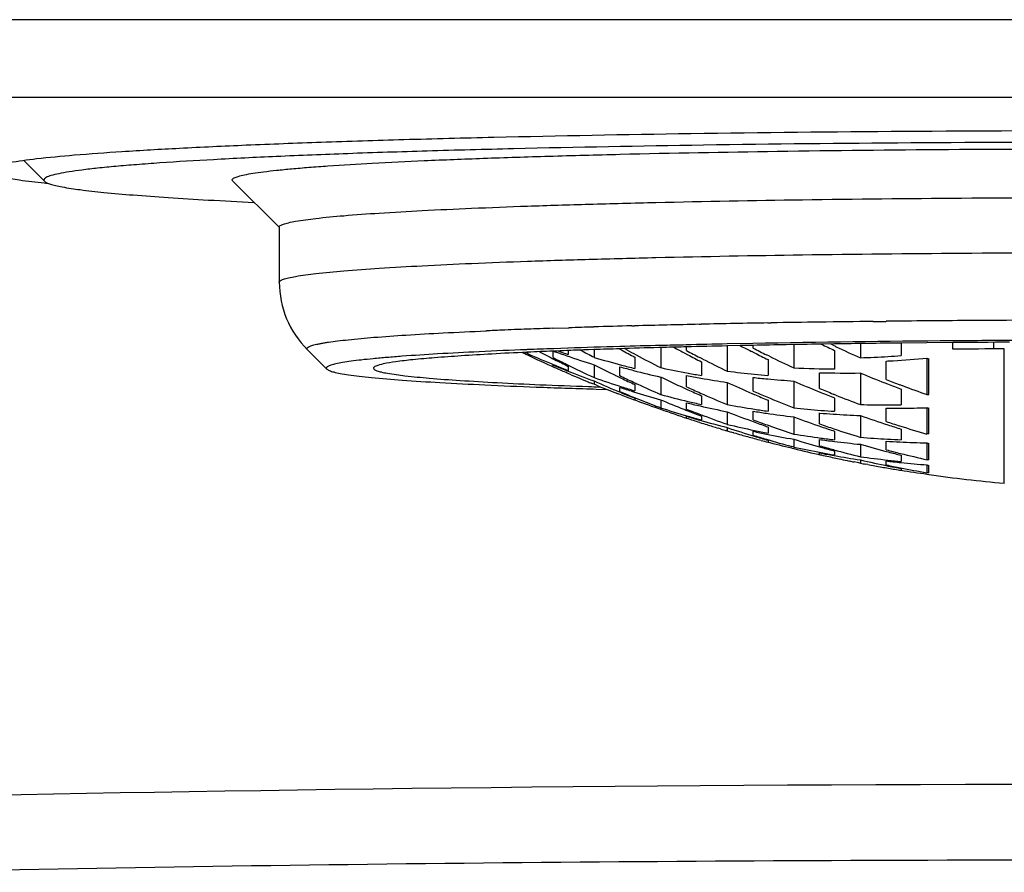
# Model space of a CAD drawing. Units: millimetres. Extents: x 4698 to 5638, y -495 to 1104.
# Drawn here: x 4806 to 4816, y 1081 to 1090 of the extents above; entities that cross this region are included whole.
import ezdxf

# ---------------------------------------------------------------- set-up
doc = ezdxf.new("R2010")
doc.units = ezdxf.units.MM
doc.header["$LTSCALE"] = 19.36
doc.layers.get('0').update_dxf_attribs({"linetype": 'CONTINUOUS'})
doc.layers.add('_SURFACE', color=7, linetype='CONTINUOUS')
doc.layers.add('DATUM_AXIS', color=7, linetype='CONTINUOUS')

msp = doc.modelspace()

# ---------------------------------------------------------------- linework, layer by layer
at = {"color": 0, "linetype": 'Continuous'}
for p, q in [((4805.955, 1088.685), (4805.735, 1088.904)), ((4805.952, 1088.667), (4805.971, 1088.665)), ((4808.446, 1088.196), (4807.954, 1088.687)), ((4813.638, 1087.18), (4813.671, 1087.181)), ((4814.755, 1087.196), (4814.882, 1087.197)), ((4814.882, 1087.197), (4814.894, 1087.197)), ((4810.641, 1087.096), (4810.65, 1087.097)), ((4810.807, 1087.103), (4810.81, 1087.104)), ((4811.354, 1087.124), (4811.358, 1087.124)), ((4811.358, 1087.124), (4811.518, 1087.129)), ((4811.518, 1087.129), (4811.526, 1087.13)), ((4812.191, 1087.149), (4812.222, 1087.15)), ((4812.908, 1087.166), (4812.93, 1087.167)), ((4815.601, 1086.901), (4815.601, 1086.972)), ((4816.034, 1086.975), (4816.034, 1086.905)), ((4808.954, 1086.69), (4808.747, 1086.896)), ((4811.029, 1086.866), (4811.046, 1086.859)), ((4811.084, 1086.856), (4811.06, 1086.868)), ((4811.082, 1086.897), (4811.075, 1086.896)), ((4811.086, 1086.897), (4811.082, 1086.897)), ((4811.084, 1086.869), (4811.084, 1086.856)), ((4811.364, 1086.907), (4811.357, 1086.907)), ((4811.358, 1086.812), (4811.358, 1086.881)), ((4811.513, 1086.912), (4811.364, 1086.907)), ((4811.517, 1086.912), (4811.513, 1086.912)), ((4811.517, 1086.887), (4811.517, 1086.845)), ((4811.792, 1086.897), (4811.792, 1086.815)), ((4812.06, 1086.906), (4812.083, 1086.894)), ((4812.14, 1086.894), (4812.114, 1086.908)), ((4812.499, 1086.919), (4812.499, 1086.705)), ((4812.773, 1086.887), (4812.773, 1086.927)), ((4813.478, 1086.962), (4813.205, 1086.957)), ((4813.206, 1086.937), (4813.206, 1086.669)), ((4813.462, 1086.879), (4813.494, 1086.863)), ((4813.48, 1086.913), (4813.48, 1086.942)), ((4813.913, 1086.95), (4813.913, 1086.704)), ((4814.33, 1086.943), (4814.303, 1086.957)), ((4814.346, 1086.888), (4814.346, 1086.691)), ((4814.62, 1086.961), (4814.62, 1086.811)), ((4815.053, 1086.966), (4815.053, 1086.834)), ((4816.148, 1085.478), (4816.148, 1086.906)), ((4812.225, 1086.818), (4812.225, 1086.697)), ((4812.757, 1086.858), (4812.787, 1086.843)), ((4812.946, 1086.797), (4812.916, 1086.812)), ((4812.932, 1086.768), (4812.932, 1086.623)), ((4813.655, 1086.826), (4813.624, 1086.841)), ((4813.639, 1086.792), (4813.639, 1086.622)), ((4814.894, 1086.58), (4814.894, 1086.775)), ((4815.327, 1086.807), (4815.327, 1086.419)), ((4815.327, 1086.807), (4815.348, 1086.799)), ((4815.348, 1086.42), (4815.348, 1086.799)), ((4811.358, 1086.715), (4811.358, 1086.733)), ((4811.502, 1086.651), (4811.49, 1086.657)), ((4811.517, 1086.719), (4811.517, 1086.676)), ((4811.792, 1086.737), (4811.792, 1086.6)), ((4812.066, 1086.62), (4812.066, 1086.714)), ((4811.792, 1086.564), (4811.792, 1086.529)), ((4812.499, 1086.607), (4812.499, 1086.42)), ((4812.773, 1086.503), (4812.773, 1086.621)), ((4813.48, 1086.457), (4813.48, 1086.601)), ((4813.913, 1086.563), (4813.913, 1086.278)), ((4814.187, 1086.483), (4814.187, 1086.652)), ((4814.62, 1086.649), (4814.62, 1086.313)), ((4811.779, 1086.534), (4811.765, 1086.54)), ((4811.792, 1086.529), (4811.779, 1086.534)), ((4811.787, 1086.479), (4811.814, 1086.478)), ((4811.817, 1086.519), (4811.792, 1086.529)), ((4811.814, 1086.478), (4811.927, 1086.474)), ((4812.066, 1086.453), (4812.066, 1086.495)), ((4812.201, 1086.452), (4812.209, 1086.45)), ((4812.225, 1086.526), (4812.225, 1086.458)), ((4813.206, 1086.549), (4813.206, 1086.314)), ((4814.174, 1086.452), (4814.201, 1086.442)), ((4814.88, 1086.544), (4814.908, 1086.533)), ((4815.067, 1086.514), (4815.038, 1086.524)), ((4815.053, 1086.478), (4815.053, 1086.311)), ((4812.055, 1086.425), (4812.041, 1086.431)), ((4812.079, 1086.416), (4812.055, 1086.425)), ((4812.225, 1086.38), (4812.225, 1086.363)), ((4812.499, 1086.364), (4812.499, 1086.279)), ((4812.932, 1086.407), (4812.932, 1086.315)), ((4813.469, 1086.432), (4813.493, 1086.421)), ((4813.639, 1086.36), (4813.639, 1086.243)), ((4814.358, 1086.414), (4814.33, 1086.425)), ((4814.346, 1086.383), (4814.346, 1086.242)), ((4812.468, 1086.275), (4812.499, 1086.265)), ((4812.499, 1086.279), (4812.47, 1086.29)), ((4812.773, 1086.266), (4812.773, 1086.333)), ((4813.206, 1086.238), (4813.206, 1086.104)), ((4813.48, 1086.152), (4813.48, 1086.243)), ((4814.894, 1086.134), (4814.894, 1086.275)), ((4815.038, 1086.275), (4815.053, 1086.275)), ((4815.327, 1086.281), (4815.327, 1086.001)), ((4815.327, 1086.281), (4815.348, 1086.274)), ((4815.348, 1086.001), (4815.348, 1086.274)), ((4812.773, 1086.171), (4812.773, 1086.189)), ((4812.932, 1086.192), (4812.932, 1086.15)), ((4813.913, 1086.182), (4813.913, 1086)), ((4814.187, 1086.108), (4814.187, 1086.224)), ((4814.62, 1086.197), (4814.62, 1085.966)), ((4812.916, 1086.124), (4812.91, 1086.126)), ((4813.133, 1086.056), (4813.109, 1086.063)), ((4813.206, 1086.034), (4813.196, 1086.037)), ((4813.206, 1086.069), (4813.206, 1086.034)), ((4813.48, 1085.988), (4813.48, 1086.03)), ((4813.665, 1086.085), (4813.632, 1086.096)), ((4813.639, 1086.076), (4813.639, 1086.01)), ((4814.346, 1086.03), (4814.346, 1085.94)), ((4815.053, 1086.054), (4815.053, 1085.939)), ((4813.273, 1086.014), (4813.249, 1086.021)), ((4813.277, 1086.013), (4813.273, 1086.014)), ((4813.639, 1085.933), (4813.639, 1085.916)), ((4813.913, 1085.945), (4813.913, 1085.862)), ((4814.187, 1085.876), (4814.187, 1085.942)), ((4814.894, 1085.834), (4814.894, 1085.924)), ((4815.348, 1086.001), (4815.327, 1086.001)), ((4813.891, 1085.852), (4813.913, 1085.847)), ((4813.913, 1085.862), (4813.892, 1085.868)), ((4814.346, 1085.82), (4814.346, 1085.778)), ((4814.62, 1085.891), (4814.62, 1085.76)), ((4815.327, 1085.906), (4815.327, 1085.727)), ((4815.327, 1085.906), (4815.348, 1085.9)), ((4815.348, 1085.725), (4815.348, 1085.9)), ((4814.187, 1085.783), (4814.187, 1085.8)), ((4814.34, 1085.772), (4814.345, 1085.771)), ((4814.62, 1085.726), (4814.62, 1085.691)), ((4815.053, 1085.775), (4815.053, 1085.71)), ((4815.348, 1085.725), (4815.327, 1085.727)), ((4814.584, 1085.698), (4814.553, 1085.704)), ((4814.602, 1085.694), (4814.584, 1085.698)), ((4814.613, 1085.692), (4814.602, 1085.694)), ((4814.62, 1085.691), (4814.613, 1085.692)), ((4814.698, 1085.676), (4814.676, 1085.68)), ((4814.894, 1085.673), (4814.894, 1085.714)), ((4815.053, 1085.634), (4815.053, 1085.617)), ((4815.327, 1085.673), (4815.327, 1085.59)), ((4815.327, 1085.673), (4815.348, 1085.668)), ((4815.348, 1085.588), (4815.348, 1085.668)), ((4815.348, 1085.588), (4815.327, 1085.59)), ((4815.327, 1085.576), (4815.348, 1085.572)), ((4815.348, 1085.569), (4815.348, 1085.572))]:
    msp.add_line(p, q, dxfattribs=at)
for centre, radius, start, end in [((4807.171, 1100.142), 11.539, 264.033, 264.1659), ((4809.462, 1087.614), 1.013, 180.0361, 225.113), ((4816.457, 920.477), 166.727, 90.96874, 91.21218), ((4816.852, 897.775), 189.433, 90.80607, 90.96224), ((4817.087, 881.382), 205.827, 90.64914, 90.80724), ((4817.31, 861.307), 225.904, 90.39321, 90.61287), ((4817.406, 848.496), 238.715, 90.26353, 90.3951), ((4813.424, 1023.464), 63.693, 92.35526, 92.49612), ((4813.79, 1014.569), 72.596, 92.13541, 92.35308), ((4814.231, 1002.879), 84.294, 91.95575, 92.13862), ((4814.857, 984.229), 102.954, 91.70817, 91.85402), ((4815.267, 970.537), 116.653, 91.51089, 91.70891), ((4815.855, 948.213), 138.984, 91.21505, 91.49783), ((4817.173, 881.912), 205.084, 90.43922, 91.03224), ((4817.406, 854.158), 232.839, 90.27031, 90.44442), ((4814.148, 1009.037), 77.92, 92.05234, 92.25214), ((4816.957, 1097.782), 12.328, 242.2218, 242.8157), ((4815.062, 1097.268), 11.027, 250.3752, 251.1663), ((4815.007, 1097.264), 10.987, 250.8716, 251.4798), ((4815, 983.987), 102.985, 91.63339, 91.93839), ((4817.656, 1097.859), 12.504, 241.2878, 242.0303), ((4815.582, 963.514), 123.466, 91.43096, 91.63246), ((4818.088, 1097.878), 12.519, 241.3356, 242.0702), ((4818.141, 1097.887), 12.524, 241.371, 241.8752), ((4815.923, 949.859), 137.124, 91.3175, 91.43102), ((4818.56, 1097.896), 12.47, 241.6344, 242.2669), ((4816.252, 935.308), 151.68, 91.151, 91.3155), ((4818.592, 1097.866), 12.426, 242.0736, 242.8203), ((4819.004, 1097.874), 12.313, 242.6302, 243.2513), ((4819.037, 1097.847), 12.265, 243.0568, 243.8074), ((4819.425, 1097.817), 12.051, 244.3265, 245.0753), ((4819.471, 1097.818), 12.028, 244.6972, 244.8768), ((4819.449, 1097.77), 11.976, 244.876, 246.2191), ((4817.351, 930.285), 156.625, 90.44008, 90.64027), ((4815.895, 1097.368), 11.574, 245.2321, 245.4424), ((4815.68, 1097.316), 11.426, 246.2812, 247.8494), ((4816.252, 1097.615), 11.949, 244.3746, 245.8966), ((4816.942, 1097.753), 12.296, 242.8159, 243.0629), ((4816.986, 1097.741), 12.293, 242.7548, 243.5058), ((4816.925, 1097.72), 12.258, 243.0626, 243.8217), ((4815.048, 1097.227), 10.984, 251.1658, 252.7528), ((4814.847, 1097.189), 10.815, 253.5878, 255.1984), ((4818.107, 1097.823), 12.452, 241.8744, 243.2302), ((4818.53, 1097.838), 12.405, 242.419, 243.1719), ((4818.551, 1097.785), 12.335, 242.9754, 244.3204), ((4818.976, 1097.817), 12.249, 243.4144, 244.1703), ((4818.998, 1097.768), 12.177, 243.9727, 245.3136), ((4814.299, 1097.187), 10.381, 271.7721, 273.3892), ((4814.348, 1097.182), 10.421, 273.0047, 273.4142), ((4814.298, 1097.205), 10.399, 273.389, 274.1639), ((4814.346, 1097.204), 10.443, 273.4148, 275.3885), ((4815.714, 1097.27), 11.402, 247.5406, 248.3075), ((4816.284, 1097.572), 11.922, 245.5971, 245.9754), ((4815.663, 1097.273), 11.379, 247.8502, 248.2434), ((4816.275, 1097.551), 11.899, 245.9754, 246.2893), ((4815.656, 1097.256), 11.361, 248.2434, 248.6371), ((4815.695, 1097.222), 11.35, 248.3069, 249.8826), ((4816.949, 1097.667), 12.21, 243.505, 245.012), ((4817.41, 1097.725), 12.341, 242.9196, 244.1116), ((4814.89, 1097.154), 10.815, 254.861, 255.6574), ((4814.838, 1097.156), 10.781, 255.1989, 255.9685), ((4814.883, 1097.124), 10.785, 255.6571, 257.2291), ((4814.694, 1097.114), 10.637, 258.0918, 259.7039), ((4814.556, 1097.088), 10.506, 262.6146, 264.2044), ((4814.427, 1097.114), 10.423, 267.1705, 269.5519), ((4816.254, 1097.503), 11.847, 246.3536, 247.4931), ((4816.236, 1097.462), 11.802, 247.4937, 247.7329), ((4815.484, 1097.16), 11.187, 250.7285, 252.2942), ((4816.7, 1097.517), 12.002, 245.8602, 247.3573), ((4817.385, 1097.675), 12.286, 244.1123, 244.4134), ((4817.429, 1097.664), 12.277, 244.0953, 244.8379), ((4817.369, 1097.641), 12.248, 244.4132, 245.1632), ((4817.414, 1097.631), 12.241, 244.8382, 245.0879), ((4817.85, 1097.655), 12.276, 244.1562, 245.6463), ((4814.741, 1097.09), 10.652, 259.353, 259.7647), ((4814.69, 1097.093), 10.617, 259.7042, 260.4675), ((4814.74, 1097.083), 10.645, 259.7646, 260.1942), ((4814.737, 1097.069), 10.631, 260.194, 261.7175), ((4814.605, 1097.07), 10.529, 263.8654, 264.2705), ((4814.555, 1097.08), 10.498, 264.2046, 264.9909), ((4814.605, 1097.068), 10.527, 264.2705, 264.7167), ((4814.605, 1097.065), 10.524, 264.7167, 266.2315), ((4818.754, 1097.6), 12.052, 246.3157, 247.6656), ((4814.477, 1097.108), 10.46, 268.412, 270.784), ((4819.209, 1097.6), 11.874, 247.2634, 248.6159), ((4819.239, 1097.558), 11.806, 248.4053, 249.1546), ((4816.136, 1097.18), 11.503, 247.9501, 249.1478), ((4815.524, 1097.122), 11.175, 251.973, 252.7031), ((4816.729, 1097.467), 11.961, 247.0507, 247.7953), ((4815.473, 1097.126), 11.151, 252.2949, 252.6729), ((4815.469, 1097.113), 11.137, 252.6729, 253.0656), ((4815.512, 1097.084), 11.135, 252.745, 254.2982), ((4817.392, 1097.584), 12.189, 245.0872, 246.3306), ((4817.882, 1097.618), 12.233, 245.3145, 245.7002), ((4817.817, 1097.583), 12.197, 245.6471, 246.387), ((4817.871, 1097.594), 12.207, 245.7002, 246.0798), ((4818.301, 1097.62), 12.187, 245.2836, 246.6376), ((4818.333, 1097.582), 12.137, 246.4304, 246.8117), ((4818.783, 1097.555), 11.987, 247.457, 248.1969), ((4819.182, 1097.53), 11.799, 248.7644, 249.517), ((4819.214, 1097.491), 11.734, 249.303, 250.6567), ((4816.671, 1097.448), 11.928, 247.3581, 248.1117), ((4816.12, 1097.139), 11.459, 249.3529, 249.7397), ((4816.114, 1097.123), 11.442, 249.7397, 250.1272), ((4816.707, 1097.412), 11.901, 247.795, 248.918), ((4816.156, 1097.096), 11.432, 249.8016, 251.1793), ((4815.315, 1097.048), 10.995, 255.1568, 256.7075), ((4817.155, 1097.447), 12.021, 247.2099, 248.4796), ((4815.308, 1097.019), 10.965, 256.7079, 257.4819), ((4817.846, 1097.537), 12.145, 246.0789, 247.5379), ((4818.27, 1097.546), 12.107, 246.7653, 247.5115), ((4818.323, 1097.559), 12.112, 246.8117, 247.1887), ((4818.3, 1097.503), 12.051, 247.1879, 248.6527), ((4818.725, 1097.528), 11.974, 247.8022, 248.5511), ((4818.755, 1097.485), 11.913, 248.339, 249.6888), ((4814.776, 1097.072), 10.667, 272.9616, 273.0762), ((4816.692, 1097.372), 11.859, 248.9185, 249.1481), ((4815.948, 1097.032), 11.293, 252.2133, 253.7395), ((4816.473, 1097.271), 11.702, 250.1447, 251.635), ((4817.137, 1097.403), 11.974, 248.4803, 248.6922), ((4815.36, 1097.017), 10.993, 256.389, 257.1618), ((4817.188, 1097.405), 11.982, 248.3769, 248.761), ((4817.127, 1097.375), 11.944, 248.692, 249.4371), ((4815.354, 1096.992), 10.967, 257.1616, 258.7039), ((4815.168, 1096.983), 10.848, 259.5814, 261.127), ((4817.608, 1097.385), 11.985, 248.4473, 249.9504), ((4815.215, 1096.961), 10.857, 260.8033, 261.573), ((4815.165, 1096.967), 10.832, 261.1272, 261.9002), ((4815.033, 1096.967), 10.747, 264.0157, 265.5604), ((4815.033, 1096.963), 10.743, 265.5605, 266.3329), ((4814.905, 1097.001), 10.691, 268.4719, 270.0189), ((4814.955, 1096.995), 10.721, 269.6767, 270.448), ((4814.905, 1097.01), 10.7, 270.0189, 270.792), ((4814.954, 1097.008), 10.734, 270.5283, 271.9897), ((4815.99, 1096.998), 11.278, 253.4251, 254.1834), ((4816.512, 1097.237), 11.681, 251.3282, 251.6982), ((4815.939, 1097.001), 11.261, 253.7401, 254.1243), ((4816.506, 1097.219), 11.662, 251.6982, 252.0378), ((4817.18, 1097.383), 11.958, 248.761, 249.1395), ((4815.936, 1096.989), 11.248, 254.1243, 254.5097), ((4815.981, 1096.965), 11.243, 254.1831, 255.7117), ((4817.16, 1097.331), 11.903, 249.1387, 250.5974), ((4817.646, 1097.352), 11.95, 249.5984, 249.9917), ((4815.213, 1096.948), 10.844, 261.573, 263.113), ((4818.068, 1097.349), 11.915, 249.5924, 251.0893), ((4815.083, 1096.953), 10.767, 265.2285, 265.9982), ((4815.082, 1096.953), 10.766, 265.9983, 267.5377), ((4818.529, 1097.334), 11.804, 250.6598, 252.1536), ((4818.566, 1097.299), 11.754, 251.7971, 252.5319), ((4816.5, 1097.199), 11.641, 252.0694, 252.4417), ((4816.492, 1097.174), 11.614, 252.4416, 253.0661), ((4816.483, 1097.144), 11.584, 253.1898, 253.5162), ((4815.787, 1096.93), 11.13, 256.5899, 258.1119), ((4816.936, 1097.202), 11.741, 251.4734, 252.9471), ((4816.422, 1096.946), 11.376, 253.5746, 253.8031), ((4815.833, 1096.904), 11.126, 257.791, 258.5509), ((4815.782, 1096.905), 11.104, 258.1123, 258.8733), ((4817.585, 1097.321), 11.918, 249.9512, 250.6615), ((4817.638, 1097.331), 11.927, 249.9917, 250.3751), ((4817.619, 1097.277), 11.87, 250.5447, 251.8075), ((4818.106, 1097.32), 11.877, 250.7337, 251.1272), ((4818.047, 1097.289), 11.851, 251.09, 251.8034), ((4818.099, 1097.3), 11.856, 251.1272, 251.5105), ((4818.083, 1097.252), 11.806, 251.5098, 252.9408), ((4818.51, 1097.276), 11.743, 252.1543, 252.8774), ((4818.548, 1097.244), 11.696, 252.5313, 254.0124), ((4816.418, 1096.932), 11.361, 253.9497, 254.3633), ((4816.415, 1096.92), 11.349, 254.3633, 254.7033), ((4816.412, 1096.91), 11.338, 254.7033, 255.0817), ((4816.974, 1097.162), 11.707, 252.635, 253.3725), ((4816.919, 1097.146), 11.682, 252.9478, 253.6926), ((4816.409, 1096.899), 11.328, 255.0817, 255.4613), ((4816.407, 1096.888), 11.317, 255.4613, 255.842), ((4815.828, 1096.883), 11.104, 258.5507, 260.0662), ((4816.959, 1097.111), 11.654, 253.3721, 254.7403), ((4815.644, 1096.875), 11.012, 260.9556, 262.4718), ((4817.402, 1097.152), 11.737, 252.707, 254.2139), ((4815.693, 1096.859), 11.02, 262.1477, 262.5388), ((4815.642, 1096.863), 11, 262.472, 263.2313), ((4815.692, 1096.855), 11.016, 262.5388, 262.9696), ((4815.512, 1096.869), 10.939, 265.3225, 266.8375), ((4815.562, 1096.86), 10.956, 266.5069, 267.2626), ((4815.512, 1096.869), 10.939, 266.8376, 267.595), ((4816.453, 1096.869), 11.31, 255.5149, 256.9085), ((4816.262, 1096.834), 11.221, 257.917, 259.4359), ((4816.75, 1097.002), 11.51, 255.7281, 257.2209), ((4817.443, 1097.124), 11.71, 253.8539, 254.2422), ((4817.387, 1097.098), 11.681, 254.2146, 254.9123), ((4817.438, 1097.107), 11.691, 254.2422, 254.6221), ((4817.427, 1097.065), 11.649, 254.6214, 256.0554), ((4815.691, 1096.848), 11.009, 262.9696, 264.4163), ((4817.869, 1097.122), 11.691, 253.8642, 255.3693), ((4817.912, 1097.098), 11.662, 255.0025, 255.3904), ((4815.562, 1096.863), 10.959, 267.2627, 268.7731), ((4816.309, 1096.815), 11.218, 259.0954, 259.4997), ((4816.794, 1096.976), 11.493, 256.8867, 257.2839), ((4816.258, 1096.816), 11.203, 259.4362, 259.8057), ((4816.308, 1096.809), 11.211, 259.4997, 259.8922), ((4816.791, 1096.961), 11.477, 257.2839, 257.6659), ((4816.257, 1096.81), 11.196, 259.8057, 260.171), ((4816.788, 1096.945), 11.461, 257.6659, 258.0445), ((4816.305, 1096.794), 11.196, 259.9147, 261.3427), ((4816.784, 1096.929), 11.445, 258.0445, 258.5071), ((4816.122, 1096.789), 11.131, 262.2421, 263.755), ((4817.223, 1096.959), 11.531, 256.9517, 258.47), ((4816.121, 1096.78), 11.122, 263.7552, 264.487), ((4817.856, 1097.072), 11.639, 255.37, 256.0653), ((4817.907, 1097.081), 11.644, 255.3904, 255.7697), ((4817.898, 1097.043), 11.604, 255.7691, 257.2014), ((4816.781, 1096.916), 11.431, 258.5072, 258.7601), ((4816.741, 1096.769), 11.279, 259.1621, 259.4532), ((4816.739, 1096.758), 11.268, 259.5661, 260.3364), ((4816.737, 1096.749), 11.259, 260.3365, 260.7027), ((4816.172, 1096.777), 11.136, 263.4126, 263.7993), ((4817.269, 1096.937), 11.512, 258.0967, 258.488), ((4816.736, 1096.743), 11.254, 260.7027, 261.0562), ((4817.215, 1096.917), 11.488, 258.4706, 259.1542), ((4816.171, 1096.774), 11.133, 263.7993, 264.2287), ((4817.266, 1096.923), 11.498, 258.488, 258.8695), ((4816.736, 1096.738), 11.249, 261.0562, 261.397), ((4817.259, 1096.891), 11.465, 258.869, 260.2967), ((4816.784, 1096.727), 11.246, 261.1289, 262.5544), ((4816.171, 1096.77), 11.129, 264.2287, 265.6518)]:
    msp.add_arc(centre, radius, start, end, dxfattribs=at)
for points, knots in [([(4817.448, 1089.221), (4816.661, 1089.221), (4815.118, 1089.216), (4812.877, 1089.193), (4811.105, 1089.16), (4809.797, 1089.127), (4808.92, 1089.099), (4808.125, 1089.069), (4807.42, 1089.036), (4806.811, 1089.001), (4806.305, 1088.965), (4805.906, 1088.928), (4805.642, 1088.893), (4805.488, 1088.864), (4805.414, 1088.843), (4805.369, 1088.827), (4805.348, 1088.807), (4805.348, 1088.799)], [0, 0, 0, 0, 0.194611, 0.381748, 0.554237, 0.632891, 0.70546, 0.77125, 0.829629, 0.880041, 0.922009, 0.955144, 0.97916, 0.987698, 0.993927, 0.997911, 1, 1, 1, 1]), ([(4817.448, 1089.1), (4816.684, 1089.1), (4815.186, 1089.095), (4813.015, 1089.072), (4811.302, 1089.04), (4810.043, 1089.007), (4809.203, 1088.98), (4808.447, 1088.95), (4807.781, 1088.917), (4807.287, 1088.888), (4806.941, 1088.862), (4806.721, 1088.844), (4806.528, 1088.825), (4806.362, 1088.806), (4806.225, 1088.787), (4806.115, 1088.768), (4806.034, 1088.749), (4805.983, 1088.732), (4805.959, 1088.717), (4805.949, 1088.706), (4805.948, 1088.694), (4805.953, 1088.688), (4805.955, 1088.685)], [0, 0, 0, 0, 0.198601, 0.389229, 0.564253, 0.643689, 0.716658, 0.782429, 0.840345, 0.889831, 0.911255, 0.930397, 0.947209, 0.961655, 0.973705, 0.983338, 0.990555, 0.995394, 0.996975, 0.998089, 0.998964, 1, 1, 1, 1]), ([(4807.954, 1088.687), (4807.952, 1088.69), (4807.948, 1088.695), (4807.949, 1088.705), (4807.957, 1088.714), (4807.977, 1088.726), (4808.019, 1088.74), (4808.086, 1088.756), (4808.177, 1088.772), (4808.29, 1088.787), (4808.427, 1088.803), (4808.587, 1088.819), (4808.769, 1088.834), (4809.054, 1088.855), (4809.463, 1088.879), (4810.013, 1088.906), (4810.638, 1088.931), (4811.331, 1088.953), (4812.371, 1088.981), (4813.786, 1089.007), (4815.58, 1089.026), (4816.817, 1089.03), (4817.448, 1089.03)], [0, 0, 0, 0, 0.001036, 0.00191, 0.003026, 0.00461, 0.009451, 0.016671, 0.026308, 0.03836, 0.052808, 0.069624, 0.088767, 0.110193, 0.15968, 0.217598, 0.28337, 0.356338, 0.435772, 0.61079, 0.801408, 1, 1, 1, 1]), ([(4805.348, 1088.799), (4805.348, 1088.792), (4805.361, 1088.777), (4805.412, 1088.753), (4805.524, 1088.725), (4805.713, 1088.694), (4805.865, 1088.676), (4805.952, 1088.667)], [0, 0, 0, 0, 0.030679, 0.083352, 0.27235, 0.577961, 1, 1, 1, 1]), ([(4805.955, 1088.685), (4805.962, 1088.678), (4805.983, 1088.667), (4806.022, 1088.653), (4806.078, 1088.638), (4806.182, 1088.617), (4806.353, 1088.592), (4806.604, 1088.564), (4806.916, 1088.537), (4807.286, 1088.51), (4807.713, 1088.484), (4808.017, 1088.469), (4808.178, 1088.461)], [0, 0, 0, 0, 0.012272, 0.030954, 0.056415, 0.088769, 0.174231, 0.287138, 0.426984, 0.593026, 0.784386, 1, 1, 1, 1]), ([(4808.448, 1088.199), (4808.448, 1088.205), (4808.464, 1088.22), (4808.498, 1088.232), (4808.553, 1088.248), (4808.667, 1088.269), (4808.863, 1088.295), (4809.16, 1088.323), (4809.536, 1088.35), (4809.989, 1088.376), (4810.514, 1088.4), (4811.105, 1088.423), (4811.757, 1088.443), (4812.73, 1088.468), (4814.048, 1088.492), (4815.715, 1088.509), (4816.863, 1088.513), (4817.448, 1088.513)], [0, 0, 0, 0, 0.002088, 0.006072, 0.012302, 0.020839, 0.044856, 0.07799, 0.119959, 0.170371, 0.228749, 0.294539, 0.367109, 0.445763, 0.618254, 0.805385, 1, 1, 1, 1]), ([(4808.448, 1087.614), (4808.448, 1087.62), (4808.464, 1087.635), (4808.498, 1087.647), (4808.553, 1087.662), (4808.667, 1087.684), (4808.863, 1087.709), (4809.16, 1087.737), (4809.536, 1087.764), (4809.989, 1087.79), (4810.514, 1087.815), (4811.105, 1087.837), (4811.757, 1087.858), (4812.73, 1087.883), (4814.048, 1087.907), (4815.715, 1087.924), (4816.863, 1087.928), (4817.448, 1087.928)], [0, 0, 0, 0, 0.002088, 0.006072, 0.012302, 0.020839, 0.044856, 0.07799, 0.119959, 0.170371, 0.228749, 0.294539, 0.367109, 0.445763, 0.618254, 0.805385, 1, 1, 1, 1]), ([(4808.747, 1086.896), (4808.743, 1086.9), (4808.738, 1086.912), (4808.758, 1086.927), (4808.787, 1086.939), (4808.823, 1086.949), (4808.86, 1086.957), (4808.893, 1086.964), (4808.931, 1086.97), (4808.99, 1086.979), (4809.073, 1086.99), (4809.234, 1087.009), (4809.475, 1087.03), (4809.811, 1087.054), (4810.206, 1087.076), (4810.49, 1087.09), (4810.641, 1087.096)], [0, 0, 0, 0, 0.007414, 0.016781, 0.033391, 0.05825, 0.073852, 0.091581, 0.111439, 0.133426, 0.183767, 0.242526, 0.384895, 0.559522, 0.765087, 1, 1, 1, 1]), ([(4811.075, 1086.896), (4810.907, 1086.89), (4810.592, 1086.876), (4810.151, 1086.853), (4809.825, 1086.832), (4809.597, 1086.814), (4809.452, 1086.801), (4809.326, 1086.788), (4809.217, 1086.774), (4809.127, 1086.761), (4809.055, 1086.748), (4809.003, 1086.734), (4808.97, 1086.722), (4808.954, 1086.712), (4808.948, 1086.705), (4808.948, 1086.696), (4808.952, 1086.692), (4808.954, 1086.69)], [0, 0, 0, 0, 0.233437, 0.43837, 0.612976, 0.688426, 0.755745, 0.814793, 0.865465, 0.907661, 0.941334, 0.96651, 0.983358, 0.988881, 0.992842, 0.996097, 1, 1, 1, 1]), ([(4808.954, 1086.69), (4808.961, 1086.683), (4808.986, 1086.671), (4809.033, 1086.657), (4809.102, 1086.643), (4809.192, 1086.629), (4809.303, 1086.615), (4809.492, 1086.595), (4809.778, 1086.571), (4810.179, 1086.545), (4810.655, 1086.521), (4811.199, 1086.498), (4811.584, 1086.485), (4811.787, 1086.479)], [0, 0, 0, 0, 0.010462, 0.027883, 0.05257, 0.08458, 0.123888, 0.170411, 0.284687, 0.42632, 0.593916, 0.785789, 1, 1, 1, 1])]:
    msp.add_open_spline(points, degree=3, knots=knots, dxfattribs=at)
at = {"layer": '_SURFACE', "color": 0, "linetype": 'Continuous'}
for p, q in [((4837.648, 1090.401), (4797.248, 1090.401)), ((4837.648, 1089.573), (4797.248, 1089.573))]:
    msp.add_line(p, q, dxfattribs=at)
for points in [[(4815.735, 1082.277), (4815.258, 1082.276), (4814.784, 1082.274), (4814.313, 1082.272), (4813.845, 1082.27), (4813.381, 1082.267), (4812.92, 1082.264), (4812.465, 1082.261), (4812.015, 1082.257), (4811.57, 1082.253), (4811.132, 1082.249), (4810.7, 1082.244), (4810.274, 1082.24), (4809.856, 1082.235), (4809.444, 1082.23), (4809.04, 1082.224), (4808.643, 1082.219), (4808.253, 1082.213), (4807.87, 1082.207), (4807.493, 1082.201), (4807.123, 1082.195), (4806.759, 1082.189), (4806.402, 1082.182), (4806.051, 1082.175), (4805.706, 1082.168), (4805.368, 1082.161)], [(4819.093, 1082.277), (4818.614, 1082.278), (4818.134, 1082.279), (4817.654, 1082.279), (4817.173, 1082.279), (4816.693, 1082.279), (4816.213, 1082.278), (4815.735, 1082.277)]]:
    msp.add_lwpolyline(points, dxfattribs=at)
msp.add_open_spline([(4804.254, 1081.346), (4808.632, 1081.443), (4817.397, 1081.515), (4826.162, 1081.445), (4830.546, 1081.348)], degree=3, knots=[0, 0, 0, 0, 0.499641, 1, 1, 1, 1], dxfattribs=at)
at = {"layer": 'DATUM_AXIS', "color": 0, "linetype": 'Continuous'}
for p, q in [((4808.448, 1088.199), (4808.448, 1087.614)), ((4815.6, 1086.972), (4815.327, 1086.969)), ((4811.084, 1086.869), (4811.076, 1086.869)), ((4811.087, 1086.869), (4811.084, 1086.869)), ((4811.357, 1086.881), (4811.355, 1086.881)), ((4811.516, 1086.887), (4811.503, 1086.887)), ((4811.519, 1086.887), (4811.516, 1086.887)), ((4811.788, 1086.897), (4811.733, 1086.895)), ((4812.5, 1086.919), (4812.479, 1086.919)), ((4812.771, 1086.927), (4812.746, 1086.926)), ((4813.343, 1086.94), (4813.207, 1086.937)), ((4813.478, 1086.942), (4813.343, 1086.94)), ((4814.195, 1086.955), (4814.188, 1086.955)), ((4814.203, 1086.955), (4814.195, 1086.955)), ((4814.344, 1086.957), (4814.203, 1086.955)), ((4815.327, 1086.969), (4815.053, 1086.966)), ((4811.733, 1086.505), (4811.763, 1086.504)), ((4811.763, 1086.504), (4811.79, 1086.503)), ((4811.79, 1086.503), (4811.816, 1086.502)), ((4811.816, 1086.502), (4811.862, 1086.5)), ((4813.196, 1086.037), (4813.206, 1086.034))]:
    msp.add_line(p, q, dxfattribs=at)
for centre, radius, start, end in [((4817.397, 869.72), 217.259, 90.3144, 90.47385), ((4813.715, 1029.294), 57.636, 92.34741, 92.61329), ((4814.067, 1020.724), 66.212, 92.21922, 92.34547), ((4814.397, 1012.114), 74.829, 92.04018, 92.20392), ((4814.85, 999.131), 87.819, 91.81713, 91.99833), ((4815.327, 983.868), 103.09, 91.58281, 91.81299), ((4815.715, 969.783), 117.18, 91.45206, 91.57224), ((4816.098, 954.341), 132.627, 91.24931, 91.43733), ((4816.747, 922.389), 164.586, 90.89094, 91.13793), ((4817.145, 895.667), 191.311, 90.62675, 90.83893), ((4817.449, 1100.425), 15.003, 261.9525, 265.0278)]:
    msp.add_arc(centre, radius, start, end, dxfattribs=at)
for points, knots in [([(4811.076, 1086.869), (4810.953, 1086.863), (4810.72, 1086.852), (4810.394, 1086.832), (4810.114, 1086.812), (4809.883, 1086.792), (4809.701, 1086.771), (4809.57, 1086.75), (4809.492, 1086.731), (4809.457, 1086.715), (4809.448, 1086.704), (4809.448, 1086.7)], [0, 0, 0, 0, 0.225715, 0.424536, 0.595186, 0.73658, 0.847853, 0.928435, 0.978222, 0.992043, 1, 1, 1, 1]), ([(4809.448, 1086.7), (4809.448, 1086.695), (4809.462, 1086.682), (4809.491, 1086.671), (4809.538, 1086.657), (4809.637, 1086.638), (4809.807, 1086.616), (4810.064, 1086.591), (4810.39, 1086.568), (4810.783, 1086.545), (4811.238, 1086.523), (4811.561, 1086.511), (4811.733, 1086.505)], [0, 0, 0, 0, 0.007142, 0.020684, 0.041821, 0.070782, 0.152235, 0.264635, 0.407035, 0.578156, 0.776424, 1, 1, 1, 1])]:
    msp.add_open_spline(points, degree=3, knots=knots, dxfattribs=at)

doc.saveas('drawing.dxf')
